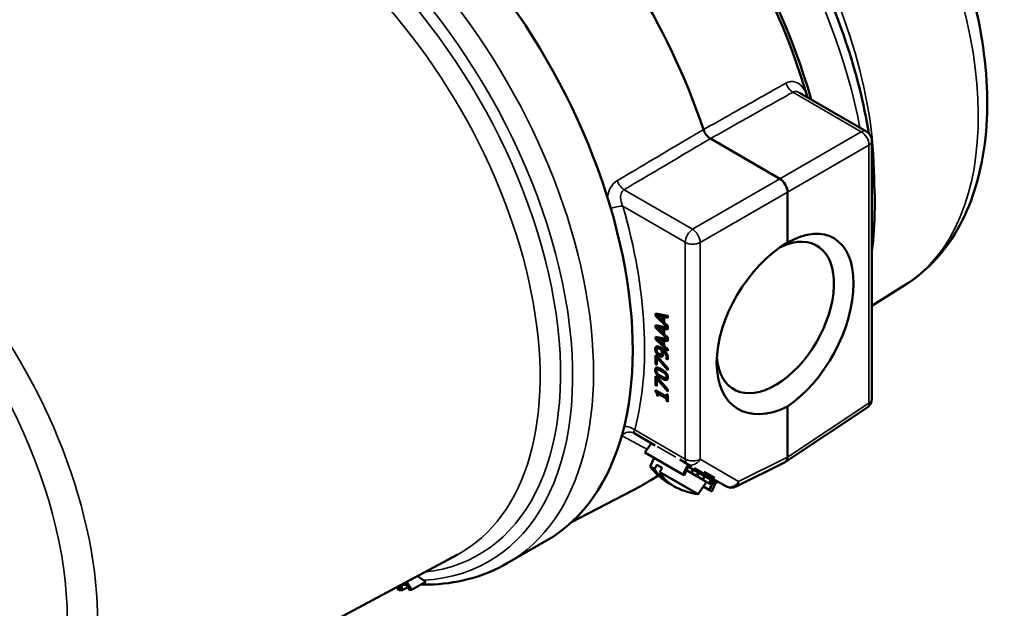
# Model space of a CAD drawing. Units: inches. Extents: x 0.2 to 33.6, y 0.2 to 25.9.
# Drawn here: x 26 to 30.8, y 19.8 to 22.7 of the extents above; entities that cross this region are included whole.
import ezdxf

# ---------------------------------------------------------------- set-up
doc = ezdxf.new("R2010")
doc.units = ezdxf.units.IN
doc.header["$LTSCALE"] = 1.538462
doc.header["$MEASUREMENT"] = 0
doc.layers.add('Visible (ANSI)', color=7, linetype='Continuous', lineweight=50)
doc.layers.add('Visible Narrow (ANSI)', color=7, linetype='Continuous', lineweight=35)

msp = doc.modelspace()

# ---------------------------------------------------------------- linework, layer by layer
at = {"layer": 'Visible (ANSI)'}
for p, q in [((30.1035, 22.1249), (29.7767, 22.3136)), ((29.6801, 21.8931), (29.34, 22.0895)), ((30.1299, 22.0791), (30.1299, 20.8169)), ((29.7175, 21.581), (29.7175, 21.8284)), ((30.2883, 21.3711), (30.1299, 21.2727)), ((29.0714, 21.2349), (29.1312, 21.2236)), ((29.0714, 21.2236), (29.0714, 21.2349)), ((29.0803, 21.2288), (29.0714, 21.2236)), ((29.13, 21.1669), (29.0714, 21.2236)), ((29.0885, 21.2295), (29.0795, 21.2243)), ((29.1077, 21.2187), (29.0795, 21.2243)), ((29.0795, 21.2243), (29.1077, 21.1974)), ((29.0803, 21.2288), (29.0803, 21.2332)), ((29.0829, 21.2263), (29.0803, 21.2288)), ((29.1166, 21.2239), (29.0885, 21.2295)), ((29.1166, 21.2239), (29.1077, 21.2187)), ((29.1077, 21.1974), (29.1077, 21.2187)), ((29.1145, 21.2013), (29.1077, 21.1974)), ((29.1145, 21.1958), (29.1109, 21.1992)), ((29.1234, 21.2225), (29.1145, 21.2173)), ((29.1145, 21.2173), (29.1145, 21.191)), ((29.1312, 21.2139), (29.1145, 21.2173)), ((29.1166, 21.2186), (29.1166, 21.2239)), ((29.1312, 21.2209), (29.1234, 21.2225)), ((29.1312, 21.2236), (29.1312, 21.2139)), ((29.0714, 21.1779), (29.13, 21.1669)), ((29.0714, 21.1666), (29.0714, 21.1779)), ((29.0803, 21.1718), (29.0714, 21.1666)), ((29.13, 21.1099), (29.0714, 21.1666)), ((29.0885, 21.1725), (29.0795, 21.1673)), ((29.1077, 21.1617), (29.0795, 21.1673)), ((29.0795, 21.1673), (29.1077, 21.1404)), ((29.0803, 21.1718), (29.0803, 21.1762)), ((29.0829, 21.1693), (29.0803, 21.1718)), ((29.1166, 21.1669), (29.0885, 21.1725)), ((29.1166, 21.1669), (29.1077, 21.1617)), ((29.1077, 21.1404), (29.1077, 21.1617)), ((29.1145, 21.191), (29.1312, 21.175)), ((29.1234, 21.1655), (29.1145, 21.1603)), ((29.1145, 21.1603), (29.1145, 21.134)), ((29.1312, 21.157), (29.1145, 21.1603)), ((29.1166, 21.1616), (29.1166, 21.1669)), ((29.1312, 21.164), (29.1234, 21.1655)), ((29.13, 21.1669), (29.1312, 21.1675)), ((29.1312, 21.175), (29.1312, 21.157)), ((29.0714, 21.1209), (29.13, 21.1099)), ((29.0714, 21.1096), (29.0714, 21.1209)), ((29.0803, 21.1148), (29.0714, 21.1096)), ((29.1312, 21.0518), (29.0714, 21.1096)), ((29.0885, 21.1155), (29.0795, 21.1103)), ((29.1077, 21.1047), (29.0795, 21.1103)), ((29.0795, 21.1103), (29.1077, 21.0834)), ((29.0803, 21.1148), (29.0803, 21.1192)), ((29.0829, 21.1123), (29.0803, 21.1148)), ((29.1166, 21.1099), (29.0885, 21.1155)), ((29.1145, 21.1443), (29.1077, 21.1404)), ((29.1166, 21.1099), (29.1077, 21.1047)), ((29.1077, 21.0834), (29.1077, 21.1047)), ((29.1145, 21.1388), (29.1109, 21.1423)), ((29.1145, 21.134), (29.1312, 21.118)), ((29.1234, 21.1085), (29.1145, 21.1033)), ((29.1145, 21.1033), (29.1145, 21.077)), ((29.1312, 21.1), (29.1145, 21.1033)), ((29.1166, 21.1046), (29.1166, 21.1099)), ((29.1312, 21.107), (29.1234, 21.1085)), ((29.13, 21.1099), (29.1312, 21.1105)), ((29.1312, 21.118), (29.1312, 21.1)), ((29.0885, 21.0685), (29.0795, 21.0633)), ((29.0891, 21.0687), (29.0801, 21.0636)), ((29.1072, 21.0613), (29.0997, 21.057)), ((29.112, 21.0574), (29.1054, 21.0536)), ((29.1145, 21.0873), (29.1077, 21.0834)), ((29.1145, 21.0818), (29.1109, 21.0853)), ((29.1145, 21.077), (29.1312, 21.061)), ((29.1312, 21.061), (29.1312, 21.0518)), ((29.0714, 20.9876), (29.0714, 21.0315)), ((29.0714, 21.0315), (29.0803, 21.0263)), ((29.0837, 21.0223), (29.0784, 21.0193)), ((29.1312, 20.9572), (29.0784, 21.0193)), ((29.0784, 21.0193), (29.0784, 20.9836)), ((29.0803, 21.0204), (29.0803, 21.0263)), ((29.0803, 21.0263), (29.1312, 20.967)), ((29.1091, 21.0397), (29.1001, 21.0346)), ((29.1323, 21.0191), (29.1238, 21.0142)), ((29.1323, 21.0186), (29.1238, 21.0137)), ((29.1238, 21.0137), (29.1238, 21.0142)), ((29.1315, 21.0093), (29.1238, 21.0137)), ((29.0784, 20.9917), (29.0714, 20.9876)), ((29.0784, 20.9836), (29.0714, 20.9876)), ((29.0881, 20.9652), (29.0791, 20.96)), ((29.1312, 20.967), (29.1312, 20.9572)), ((29.0714, 20.9278), (29.0803, 20.9226)), ((29.0714, 20.884), (29.0714, 20.9278)), ((29.0837, 20.9187), (29.0784, 20.9156)), ((29.0784, 20.9156), (29.0784, 20.8799)), ((29.1312, 20.8535), (29.0784, 20.9156)), ((29.0803, 20.9226), (29.1312, 20.8634)), ((29.0803, 20.9167), (29.0803, 20.9226)), ((29.1323, 20.9248), (29.1234, 20.9197)), ((29.0712, 20.8524), (29.0712, 20.8595)), ((29.0712, 20.8595), (29.1251, 20.8284)), ((29.0784, 20.888), (29.0714, 20.884)), ((29.0784, 20.8799), (29.0714, 20.884)), ((29.1312, 20.8634), (29.1312, 20.8535)), ((29.0774, 20.856), (29.0712, 20.8524)), ((29.085, 20.8365), (29.0795, 20.8333)), ((29.085, 20.8301), (29.0795, 20.8333)), ((29.0927, 20.8471), (29.085, 20.8427)), ((29.1251, 20.8195), (29.085, 20.8427)), ((29.085, 20.8427), (29.085, 20.8301)), ((29.1251, 20.8284), (29.1251, 20.8407)), ((29.1251, 20.8407), (29.1312, 20.8372)), ((29.1312, 20.8319), (29.1251, 20.8284)), ((29.1312, 20.823), (29.1251, 20.8195)), ((29.1251, 20.807), (29.1251, 20.8195)), ((29.1312, 20.8105), (29.1251, 20.807)), ((29.1312, 20.8264), (29.1263, 20.8292)), ((29.1312, 20.8372), (29.1312, 20.8035)), ((29.1312, 20.8035), (29.1251, 20.807)), ((30.1062, 20.7728), (29.7074, 20.5093)), ((29.7175, 20.5329), (29.7175, 20.7803)), ((28.9669, 20.6493), (29.0703, 20.5896)), ((29.0516, 20.6003), (29.0195, 20.5544)), ((29.2059, 20.4468), (29.0195, 20.5544)), ((29.0453, 20.4866), (29.0647, 20.5283)), ((29.0675, 20.4738), (29.0453, 20.4866)), ((29.1038, 20.4808), (29.0783, 20.4955)), ((29.19, 20.5205), (29.2279, 20.4986)), ((29.225, 20.4905), (29.3715, 20.4059)), ((29.2279, 20.4986), (29.2497, 20.486)), ((29.2321, 20.4864), (29.2294, 20.4816)), ((29.7056, 20.5082), (29.4659, 20.3885)), ((29.0856, 20.4431), (29.0495, 20.4202)), ((29.2798, 20.3513), (29.0931, 20.4591)), ((29.2059, 20.4468), (29.2123, 20.4431)), ((29.2234, 20.468), (29.2543, 20.4501)), ((29.2467, 20.4545), (29.2568, 20.4721)), ((29.2543, 20.4501), (29.2698, 20.4412)), ((29.2764, 20.4374), (29.2698, 20.4412)), ((29.2764, 20.4374), (29.3013, 20.423)), ((29.3134, 20.4395), (29.3032, 20.4219)), ((29.3105, 20.4607), (29.3624, 20.4307)), ((28.6611, 20.2147), (28.9992, 20.3911)), ((29.2798, 20.3513), (29.3217, 20.4112)), ((29.3032, 20.4219), (29.3013, 20.423)), ((29.3032, 20.4219), (29.3081, 20.419)), ((29.3332, 20.3733), (29.3061, 20.3889)), ((29.3081, 20.419), (29.332, 20.4053)), ((29.3378, 20.4019), (29.332, 20.4053)), ((29.3378, 20.4019), (29.347, 20.3966)), ((29.3473, 20.3964), (29.347, 20.3966)), ((29.3574, 20.414), (29.3473, 20.3964)), ((29.3753, 20.4141), (29.3715, 20.4059)), ((29.3751, 20.4136), (29.4159, 20.39)), ((29.3332, 20.3733), (29.3362, 20.3716)), ((29.3362, 20.3716), (29.3477, 20.3649)), ((28.5386, 20.1244), (28.3467, 20.0137)), ((25.952, 18.9049), (28.1007, 20.0552)), ((27.8154, 19.882), (27.8066, 19.8978)), ((27.8134, 19.9014), (27.8245, 19.8816)), ((27.8245, 19.8816), (27.8214, 19.9057)), ((27.8538, 19.9085), (27.8295, 19.9079)), ((27.8295, 19.9079), (27.833, 19.8818)), ((27.833, 19.8818), (27.8602, 19.8975)), ((27.8477, 19.919), (27.8461, 19.9189)), ((27.8474, 19.9196), (27.8477, 19.919)), ((27.8689, 19.8827), (27.8538, 19.9085)), ((27.854, 19.9231), (27.8778, 19.883)), ((27.8778, 19.883), (27.948, 19.9235)), ((27.8245, 19.8816), (27.8154, 19.882)), ((27.833, 19.8818), (27.8245, 19.8816)), ((27.8245, 19.8816), (27.8245, 19.8816)), ((27.8778, 19.883), (27.8689, 19.8827))]:
    msp.add_line(p, q, dxfattribs=at)
for centre, radius, start, end in [((30.077, 22.0791), 0.0529, 0, 60), ((30.077, 20.8169), 0.0529, 303.4613, 0), ((29.3312, 20.7111), 0.3635, 218.1382, 235.3051), ((29.3312, 20.7111), 0.3635, 244.6949, 261.8618), ((29.4423, 20.4358), 0.0529, 240, 296.5387)]:
    msp.add_arc(centre, radius, start, end, dxfattribs=at)
for centre, major_axis, ratio, start_param, end_param in [((28.4926, 22.449), (-1.018, 1.7633), 0.57735, 4.300097, 6.256953), ((28.4926, 22.449), (-1.006, 1.7425), 0.57735, 4.30477, 6.25849), ((27.5205, 21.8877), (1.018, -1.7633), 0.57735, 0, 3.141593), ((28.0067, 22.1684), (-1.018, 1.7633), 0.57735, 4.371895, 4.781784), ((29.6801, 21.8499), (0.0264, -0.0458), 0.578054, 0.786007, 2.355586), ((29.7058, 21.1734), (-0.2332, -0.432), 0.556871, 0.804629, 3.876366), ((29.6577, 21.2152), (0.2029, 0.3514), 0.57735, 2.436963, 6.970801), ((29.73, 21.1874), (-0.2589, -0.4171), 0.597121, 3.981277, 7.053013), ((29.6801, 20.5546), (0.0265, -0.0459), 0.576647, 6.248321, 7.067974), ((29.3185, 20.7185), (-0.1814, -0.3143), 0.71031, 5.905793, 6.340404), ((19.4741, 24.1775), (6.3568, 11.0022), 0.817442, 4.841676, 4.845438), ((28.0067, 22.1684), (1.018, -1.7633), 0.57735, 6.25849, 6.343939), ((29.344, 20.7037), (-0.1814, -0.3143), 0.71031, 5.905793, 6.341453), ((19.5092, 24.1375), (-6.4222, -11.1156), 0.817435, 1.700101, 1.703824)]:
    msp.add_ellipse(centre, major_axis=major_axis, ratio=ratio, start_param=start_param, end_param=end_param, dxfattribs=at)
for points, knots in [([(27.6557, 24.3168), (27.7645, 24.3796), (27.8892, 24.4144), (28.1601, 24.4268), (28.3071, 24.4014), (28.6128, 24.2918), (28.7717, 24.204), (29.081, 23.9755), (29.2311, 23.8343), (29.5068, 23.5143), (29.6324, 23.3357), (29.8474, 22.9586), (29.9367, 22.7602), (30.0539, 22.4118), (30.0915, 22.2619), (30.1151, 22.1159)], [3.926991, 3.926991, 3.926991, 3.926991, 4.217654, 4.217654, 4.525251, 4.525251, 4.851449, 4.851449, 5.18017, 5.18017, 5.507446, 5.507446, 5.834089, 5.834089, 6.080399, 6.080399, 6.080399, 6.080399]), ([(29.672, 24.2845), (29.8117, 24.1733), (29.9449, 24.0391), (30.1862, 23.7396), (30.2942, 23.5746), (30.4756, 23.2296), (30.5489, 23.0497), (30.6538, 22.6908), (30.6851, 22.512), (30.7002, 22.1713), (30.6838, 22.0095), (30.5999, 21.724), (30.5337, 21.5988), (30.3967, 21.4495), (30.345, 21.4063), (30.2883, 21.3711)], [4.899794, 4.899794, 4.899794, 4.899794, 5.234235, 5.234235, 5.566334, 5.566334, 5.897749, 5.897749, 6.230735, 6.230735, 6.565534, 6.565534, 6.888751, 6.888751, 7.050066, 7.050066, 7.050066, 7.050066]), ([(29.34, 22.0895), (29.3351, 22.0923), (29.3303, 22.0962), (29.3215, 22.1054), (29.3176, 22.1106), (29.3109, 22.1217), (29.3082, 22.1276), (29.3062, 22.1336)], [0, 0, 0, 0, 0.0620008, 0.0620008, 0.1205753, 0.1205753, 0.1791556, 0.1791556, 0.1791556, 0.1791556]), ([(30.1299, 22.0087), (30.1313, 21.9968), (30.1326, 21.985), (30.149, 21.8207), (30.1479, 21.6742), (30.1299, 21.538)], [6.1411398, 6.1411398, 6.1411398, 6.1411398, 6.1614381, 6.1614381, 6.4241217, 6.4241217, 6.4241217, 6.4241217]), ([(29.0791, 21.0659), (29.0791, 21.0675), (29.0792, 21.069), (29.0798, 21.0719), (29.0802, 21.073), (29.0806, 21.0739)], [-0.05699318, -0.05699318, -0.05699318, -0.05699318, -0.04340401, -0.04340401, -0.02942011, -0.02942011, -0.02942011, -0.02942011]), ([(29.0958, 21.0687), (29.0942, 21.0692), (29.093, 21.0693), (29.0911, 21.0694), (29.09, 21.0692), (29.0891, 21.0687)], [-0.02736524, -0.02736524, -0.02736524, -0.02736524, -0.01629882, -0.01629882, 0, 0, 0, 0]), ([(29.0791, 20.9631), (29.0791, 20.9648), (29.0793, 20.9664), (29.0797, 20.9687), (29.08, 20.9695), (29.0802, 20.9702)], [-0.32324268, -0.32324268, -0.32324268, -0.32324268, -0.26692991, -0.26692991, -0.23718288, -0.23718288, -0.23718288, -0.23718288]), ([(29.092, 20.9658), (29.0912, 20.9659), (29.0905, 20.9659), (29.0892, 20.9657), (29.0886, 20.9655), (29.0881, 20.9652)], [-0.03743287, -0.03743287, -0.03743287, -0.03743287, -0.03130306, -0.03130306, -0.02611222, -0.02611222, -0.02611222, -0.02611222]), ([(29.1313, 20.9147), (29.1306, 20.9148), (29.1299, 20.9149), (29.1251, 20.9157), (29.1205, 20.9176), (29.1158, 20.92)], [-0.09695352, -0.09695352, -0.09695352, -0.09695352, -0.08377116, -0.08377116, -0.02331425, -0.02331425, -0.02331425, -0.02331425]), ([(29.0881, 20.8445), (29.0879, 20.8458), (29.0876, 20.8472), (29.0869, 20.8495), (29.0866, 20.8502), (29.0864, 20.8508)], [-0.039211368, -0.039211368, -0.039211368, -0.039211368, -0.033414427, -0.033414427, -0.029369084, -0.029369084, -0.029369084, -0.029369084]), ([(27.9233, 19.9092), (27.9446, 19.9089), (27.9658, 19.9092), (28.1165, 19.917), (28.2393, 19.9517), (28.3467, 20.0137)], [5.1645409, 5.1645409, 5.1645409, 5.1645409, 5.2109716, 5.2109716, 5.4977871, 5.4977871, 5.4977871, 5.4977871])]:
    msp.add_open_spline(points, degree=3, knots=knots, dxfattribs=at)
for points, degree in [([(29.0701, 21.0607), (29.0701, 21.0654), (29.0729, 21.0716), (29.0755, 21.0729)], 2), ([(29.0758, 21.042), (29.0731, 21.0464), (29.0701, 21.0564), (29.0701, 21.0607)], 2), ([(29.0755, 21.0729), (29.0788, 21.0746), (29.0895, 21.0724), (29.0977, 21.0676)], 2), ([(29.0801, 21.0636), (29.0781, 21.0627), (29.0767, 21.0593), (29.0767, 21.0568)], 2), ([(29.0767, 21.0568), (29.0767, 21.0511), (29.0838, 21.0403), (29.0905, 21.0364)], 2), ([(29.0793, 21.0631), (29.0792, 21.0641), (29.0791, 21.065), (29.0791, 21.0659)], 3), ([(29.0959, 21.0593), (29.0898, 21.0628), (29.0822, 21.0647), (29.0801, 21.0636)], 2), ([(29.0891, 21.0687), (29.0889, 21.0687), (29.0887, 21.0686), (29.0885, 21.0685)], 3), ([(29.0997, 21.057), (29.0991, 21.0574), (29.0971, 21.0586), (29.0959, 21.0593)], 2), ([(29.0977, 21.0676), (29.1051, 21.0633), (29.1184, 21.0518), (29.1228, 21.0455)], 2), ([(29.103, 21.0427), (29.103, 21.0457), (29.1012, 21.0535), (29.0997, 21.057)], 2), ([(29.1054, 21.0536), (29.1076, 21.0486), (29.1096, 21.0408), (29.1096, 21.0368)], 2), ([(29.1254, 21.0219), (29.1254, 21.031), (29.115, 21.0473), (29.1054, 21.0536)], 2), ([(29.1106, 21.0566), (29.1104, 21.0574), (29.1101, 21.0583), (29.1098, 21.0592)], 3), ([(29.0908, 21.0268), (29.0862, 21.0295), (29.0785, 21.0374), (29.0758, 21.042)], 2), ([(29.0905, 21.0364), (29.0942, 21.0342), (29.0991, 21.0336), (29.1009, 21.0351)], 2), ([(29.1061, 21.0255), (29.1036, 21.0232), (29.0961, 21.0238), (29.0908, 21.0268)], 2), ([(29.0998, 21.032), (29.0987, 21.0326), (29.0977, 21.0333), (29.0968, 21.0339)], 3), ([(29.1084, 21.0287), (29.1057, 21.029), (29.1027, 21.0303), (29.0998, 21.032)], 3), ([(29.1009, 21.0351), (29.1021, 21.0362), (29.103, 21.0401), (29.103, 21.0427)], 2), ([(29.1096, 21.0368), (29.1096, 21.033), (29.1082, 21.0275), (29.1061, 21.0255)], 2), ([(29.1091, 21.0397), (29.1092, 21.0398), (29.1093, 21.0399), (29.1095, 21.04)], 3), ([(29.1228, 21.0455), (29.1275, 21.0388), (29.1324, 21.0248), (29.1324, 21.0166)], 2), ([(29.1238, 21.0142), (29.1244, 21.015), (29.1254, 21.0194), (29.1254, 21.0219)], 2), ([(29.1324, 21.0166), (29.1324, 21.0148), (29.132, 21.0108), (29.1315, 21.0093)], 2), ([(29.0701, 20.9579), (29.0701, 20.9693), (29.0857, 20.971), (29.1013, 20.962)], 2), ([(29.1013, 20.9178), (29.0851, 20.9271), (29.0701, 20.9466), (29.0701, 20.9579)], 2), ([(29.083, 20.9606), (29.0799, 20.961), (29.0768, 20.9579), (29.0768, 20.9541)], 2), ([(29.0793, 20.9601), (29.0792, 20.9611), (29.0791, 20.9621), (29.0791, 20.9631)], 3), ([(29.1013, 20.9526), (29.0951, 20.9561), (29.086, 20.9602), (29.083, 20.9606)], 2), ([(29.0963, 20.9647), (29.095, 20.9652), (29.0934, 20.9656), (29.092, 20.9658)], 3), ([(29.1013, 20.962), (29.1174, 20.9527), (29.1324, 20.9332), (29.1324, 20.9219)], 2), ([(29.0768, 20.9541), (29.0768, 20.9502), (29.0799, 20.9434), (29.0831, 20.9401)], 2), ([(29.0831, 20.9401), (29.0861, 20.937), (29.0955, 20.9306), (29.1013, 20.9272)], 2), ([(29.1195, 20.9396), (29.1165, 20.9426), (29.1074, 20.949), (29.1013, 20.9526)], 2), ([(29.1013, 20.9272), (29.1076, 20.9235), (29.1161, 20.9196), (29.1194, 20.9191)], 2), ([(29.1324, 20.9219), (29.1324, 20.9105), (29.1171, 20.9087), (29.1013, 20.9178)], 2), ([(29.1194, 20.9191), (29.1225, 20.9187), (29.1258, 20.9217), (29.1258, 20.9258)], 2), ([(29.1258, 20.9258), (29.1258, 20.9296), (29.1227, 20.9364), (29.1195, 20.9396)], 2), ([(29.0795, 20.8333), (29.0795, 20.8404), (29.076, 20.8491), (29.0712, 20.8524)], 2), ([(29.3472, 20.3965), (29.3435, 20.3882), (29.3398, 20.3799), (29.3362, 20.3716)], 3), ([(27.9369, 19.9304), (27.9405, 19.9279), (27.9442, 19.9256), (27.948, 19.9235)], 3)]:
    msp.add_open_spline(points, degree=degree, dxfattribs=at)
for points, weights in [([(29.0675, 20.4738), (29.0729, 20.4846), (29.0783, 20.4955)], [1.0006592243, 1.00071396557, 1.00070696272]), ([(29.1038, 20.4808), (29.0984, 20.4698), (29.0931, 20.4591)], [1.00070696272, 1.00071396557, 1.0006592243]), ([(27.907, 19.9515), (27.9218, 19.9411), (27.9369, 19.9304)], [1.00004869411, 1.00006004746, 1.00000007797])]:
    msp.add_rational_spline(points, weights, degree=2, dxfattribs=at)
at = {"layer": 'Visible Narrow (ANSI)'}
for p, q in [((29.7435, 22.3164), (30.0784, 22.123)), ((30.0784, 22.123), (29.6801, 21.8931)), ((29.7175, 21.8284), (30.1157, 22.0583)), ((30.1157, 22.0583), (30.1157, 20.7961)), ((29.6801, 21.8931), (29.2531, 21.6465)), ((29.2531, 21.6465), (28.9182, 21.8399)), ((29.2904, 21.5818), (29.7175, 21.8284)), ((28.9119, 21.7587), (29.217, 21.5826)), ((29.217, 21.5826), (29.217, 20.5228)), ((29.2904, 20.522), (29.2904, 21.5818)), ((29.0791, 21.0659), (29.0701, 21.0607)), ((29.1037, 21.0638), (29.0959, 21.0593)), ((29.0808, 21.0449), (29.0758, 21.042)), ((29.0998, 21.032), (29.0908, 21.0268)), ((29.1094, 21.04), (29.1009, 21.0351)), ((29.1083, 21.0458), (29.103, 21.0427)), ((29.1316, 21.0254), (29.1254, 21.0219)), ((29.0791, 20.9631), (29.0701, 20.9579)), ((29.092, 20.9658), (29.083, 20.9606)), ((29.1091, 20.9571), (29.1013, 20.9526)), ((29.1097, 20.9226), (29.1013, 20.9178)), ((29.125, 20.9428), (29.1195, 20.9396)), ((29.1316, 20.9291), (29.1258, 20.9258)), ((30.1157, 20.7961), (29.7175, 20.5329)), ((29.217, 20.5228), (28.9701, 20.6653)), ((29.1715, 20.532), (29.0806, 20.5844)), ((29.4784, 20.4135), (29.2904, 20.522)), ((29.7175, 20.5329), (29.4784, 20.4135)), ((29.3754, 20.4143), (29.262, 20.4797)), ((29.2799, 20.4588), (29.2698, 20.4412)), ((29.2865, 20.4549), (29.2764, 20.4374)), ((29.3114, 20.4406), (29.3013, 20.423)), ((29.3421, 20.4229), (29.332, 20.4053)), ((29.348, 20.4195), (29.3378, 20.4019)), ((29.3572, 20.4142), (29.347, 20.3966))]:
    msp.add_line(p, q, dxfattribs=at)
for centre, major_axis, ratio, start_param, end_param in [((29.3557, 22.9472), (-0.9158, 1.5862), 0.57735, 3.16011, 6.264668), ((28.6737, 22.5535), (-1.018, 1.7633), 0.57735, 4.168076, 6.283185), ((28.8337, 22.6459), (0.9255, -1.603), 0.57735, 0.764085, 2.377508), ((27.3287, 21.777), (1.018, -1.7633), 0.57735, 0, 3.141593), ((27.2639, 21.7396), (0.9916, -1.7175), 0.57735, 5.99834, 9.766435), ((27.2423, 21.7271), (0.9651, -1.6716), 0.57735, 6.035369, 9.672594), ((27.1795, 21.6908), (0.9387, -1.6259), 0.57735, 6.264668, 9.443295), ((29.7448, 22.3603), (-0.0259, 0.0461), 0.609801, 1.231221, 2.362547), ((29.8468, 22.2984), (-0.0508, -0.0148), 0.319277, 5.402393, 5.590034), ((28.4915, 22.4483), (-1.0061, 1.7425), 0.57735, 4.305629, 4.310635), ((25.0692, 20.4724), (0.8996, -1.5582), 0.57735, 6.264668, 9.443295), ((30.077, 22.0791), (0.0264, 0.0458), 0.57735, 0, 0.750492), ((30.077, 22.0791), (0.0264, -0.0458), 0.616921, 0.786007, 2.355586), ((30.077, 22.0791), (0.0529, 0), 0.57735, 5.532694, 6.283185), ((28.9169, 21.8823), (0.0269, -0.0455), 0.543913, 4.360061, 5.491388), ((28.8745, 21.7371), (-0.0508, -0.0148), 0.319277, 3.796691, 5.052154), ((27.5579, 21.9093), (-1.0325, 1.7883), 0.57735, 3.669906, 4.310635), ((24.9964, 20.4304), (0.8468, -1.4666), 0.57735, 5.689508, 8.447659), ((29.2544, 21.6041), (-0.0264, -0.0458), 0.57735, 3.961897, 5.497787), ((29.2544, 21.6041), (-0.0264, 0.0458), 0.536374, 3.9276, 5.497178), ((29.2544, 21.6041), (0.0529, 0), 0.57735, 3.926991, 5.462881), ((30.077, 20.8169), (0.0529, 0), 0.57735, 5.532694, 6.283185), ((30.077, 20.8169), (0.0292, -0.0441), 0.576647, 0, 0.749925), ((28.9327, 20.6437), (0.0512, -0.0134), 0.705174, 0.951483, 2.035953), ((28.9404, 20.6035), (0.0264, 0.0458), 0.909405, 0, 1.31917), ((29.0604, 20.5342), (0.0264, 0.0458), 0.946018, 1.032823, 1.24883), ((29.2544, 20.5444), (-0.0264, -0.0458), 0.57735, 5.497787, 6.283185), ((29.2544, 20.5444), (-0.0529, 0), 0.57735, 0.785398, 2.321288), ((29.2544, 20.5444), (-0.0264, -0.0458), 0.801996, 0, 1.546116), ((29.4423, 20.4358), (-0.0264, -0.0458), 0.801996, 0, 1.546116), ((29.4423, 20.4358), (0.0236, -0.0473), 0.576647, 0, 0.819653)]:
    msp.add_ellipse(centre, major_axis=major_axis, ratio=ratio, start_param=start_param, end_param=end_param, dxfattribs=at)
for points, knots in [([(29.7096, 22.3607), (29.7002, 22.3554), (29.6908, 22.3501), (29.6296, 22.3157), (29.5778, 22.2865), (29.526, 22.2573), (29.4833, 22.2333), (29.4405, 22.2092), (29.3673, 22.1679), (29.3367, 22.1507), (29.3062, 22.1336)], [-1.912607, -1.912607, -1.912607, -1.912607, -1.789931, -1.789931, -1.114584, -1.114584, -1.114584, -0.557292, -0.557292, -0.159321, -0.159321, -0.159321, -0.159321]), ([(29.8108, 22.3015), (29.8082, 22.3108), (29.8045, 22.3195), (29.7928, 22.3401), (29.7833, 22.3506), (29.7639, 22.3634), (29.7546, 22.367), (29.7377, 22.369), (29.7302, 22.3684), (29.7184, 22.365), (29.7139, 22.3632), (29.7096, 22.3607)], [-0.5077088, -0.5077088, -0.5077088, -0.5077088, -0.4138088, -0.4138088, -0.2622732, -0.2622732, -0.1457073, -0.1457073, -0.0560413, -0.0560413, 0, 0, 0, 0]), ([(29.34, 22.0895), (29.3705, 22.1067), (29.401, 22.1238), (29.4743, 22.165), (29.5171, 22.1891), (29.5598, 22.2131), (29.6116, 22.2422), (29.6634, 22.2714), (29.7247, 22.3058), (29.7341, 22.3111), (29.7435, 22.3164)], [0.159321, 0.159321, 0.159321, 0.159321, 0.557292, 0.557292, 1.114584, 1.114584, 1.114584, 1.789931, 1.789931, 1.912607, 1.912607, 1.912607, 1.912607]), ([(29.7435, 22.3164), (29.7456, 22.3176), (29.7479, 22.3185), (29.7541, 22.32), (29.7583, 22.3199), (29.7673, 22.3182), (29.7721, 22.3163), (29.7767, 22.3136)], [0, 0, 0, 0, 0.0560413, 0.0560413, 0.1457073, 0.1457073, 0.2417147, 0.2417147, 0.2417147, 0.2417147]), ([(29.3062, 22.1336), (29.2743, 22.1147), (29.2424, 22.0958), (29.1657, 22.0505), (29.1211, 22.0241), (29.0764, 21.9977), (29.0222, 21.9657), (28.968, 21.9337), (28.904, 21.8958), (28.8942, 21.89), (28.8843, 21.8842)], [-2.306614, -2.306614, -2.306614, -2.306614, -1.908535, -1.908535, -1.351351, -1.351351, -1.351351, -0.675676, -0.675676, -0.553328, -0.553328, -0.553328, -0.553328]), ([(28.9182, 21.8399), (28.928, 21.8457), (28.9378, 21.8515), (29.0018, 21.8894), (29.056, 21.9214), (29.1102, 21.9535), (29.1548, 21.9799), (29.1995, 22.0064), (29.2761, 22.0517), (29.308, 22.0706), (29.34, 22.0895)], [0.553328, 0.553328, 0.553328, 0.553328, 0.675676, 0.675676, 1.351351, 1.351351, 1.351351, 1.908535, 1.908535, 2.306614, 2.306614, 2.306614, 2.306614]), ([(28.8843, 21.8842), (28.8706, 21.8761), (28.8587, 21.8628), (28.8433, 21.8331), (28.8387, 21.8175), (28.8367, 21.8016)], [-0.5077031, -0.5077031, -0.5077031, -0.5077031, -0.3362824, -0.3362824, -0.1892159, -0.1892159, -0.1892159, -0.1892159]), ([(28.9119, 21.7587), (28.9098, 21.7629), (28.908, 21.7673), (28.9039, 21.779), (28.9022, 21.7863), (28.9004, 21.8029), (28.9009, 21.812), (28.906, 21.8288), (28.9112, 21.8359), (28.9182, 21.8399)], [0, 0, 0, 0, 0.0718552, 0.0718552, 0.1868235, 0.1868235, 0.3362824, 0.3362824, 0.5077031, 0.5077031, 0.5077031, 0.5077031]), ([(28.9064, 20.6372), (28.9082, 20.6362), (28.91, 20.6353), (28.9337, 20.6225), (28.9544, 20.6114), (28.9739, 20.601), (28.993, 20.5908), (29.011, 20.5813), (29.0277, 20.5724)], [-1.3094128, -1.3094128, -1.3094128, -1.3094128, -1.3042053, -1.3042053, -1.2401147, -1.2401147, -1.2401147, -1.1772533, -1.1772533, -1.1772533, -1.1772533]), ([(28.9669, 20.6493), (28.9661, 20.6497), (28.9655, 20.6504), (28.9649, 20.6528), (28.9651, 20.6548), (28.9668, 20.6595), (28.9682, 20.6623), (28.9701, 20.6653)], [0, 0, 0, 0, 0.0625554, 0.0625554, 0.1626441, 0.1626441, 0.2565687, 0.2565687, 0.2565687, 0.2565687]), ([(29.225, 20.4905), (29.2244, 20.4889), (29.2237, 20.4874), (29.2206, 20.4801), (29.2181, 20.4745), (29.2156, 20.4688), (29.2135, 20.4639), (29.2113, 20.459), (29.2081, 20.4517), (29.207, 20.4492), (29.2059, 20.4468)], [-0.1676216, -0.1676216, -0.1676216, -0.1676216, -0.1524139, -0.1524139, -0.0965694, -0.0965694, -0.0965694, -0.0482847, -0.0482847, -0.0241533, -0.0241533, -0.0241533, -0.0241533]), ([(29.3443, 20.3982), (29.3427, 20.3946), (29.3412, 20.3911), (29.3375, 20.3828), (29.3354, 20.378), (29.3332, 20.3733)], [-0.10758617, -0.10758617, -0.10758617, -0.10758617, -0.07284511, -0.07284511, -0.02561237, -0.02561237, -0.02561237, -0.02561237])]:
    msp.add_open_spline(points, degree=3, knots=knots, dxfattribs=at)
msp.add_open_spline([(29.0277, 20.5724), (29.0287, 20.5719), (29.0299, 20.5714), (29.0312, 20.5711)], degree=3, dxfattribs=at)

doc.saveas('drawing.dxf')
